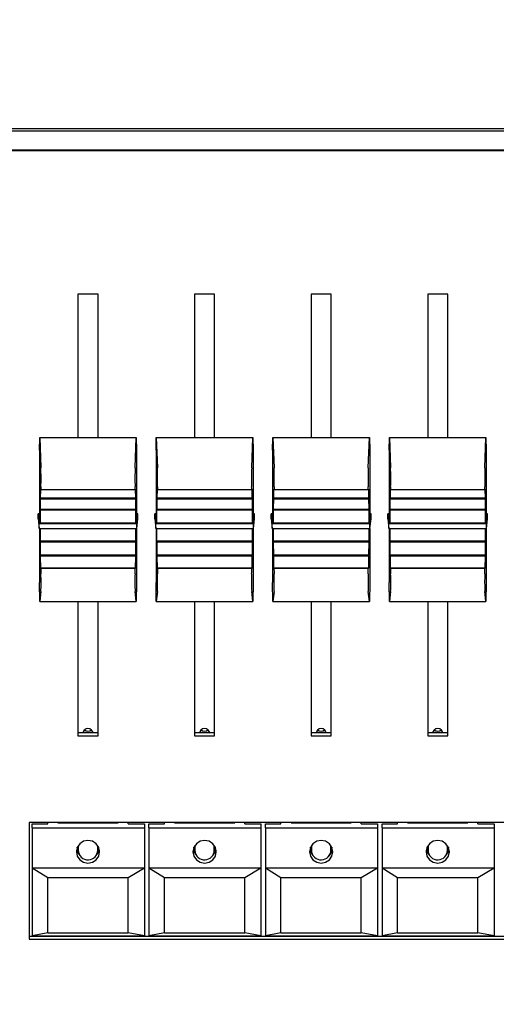
# Model space of a CAD drawing. Extents: x 118 to 361, y 48 to 225.
# Drawn here: x 232 to 257, y 111 to 162 of the extents above; entities that cross this region are included whole.
import ezdxf

# ---------------------------------------------------------------- set-up
doc = ezdxf.new("R2010")
doc.units = 0
doc.header["$PDSIZE"] = -1
doc.layers.get('0').update_dxf_attribs({"linetype": 'CONTINUOUS'})
doc.layers.get('DEFPOINTS').update_dxf_attribs({"linetype": 'CONTINUOUS'})
doc.styles.add('SLDTEXTSTYLE0', font='TXT', dxfattribs={"width": 0.605})
doc.dimstyles.new('SLDDIMSTYLE0', dxfattribs={"dimtxt": 5, "dimasz": 4, "dimexe": 1, "dimexo": 0.0625, "dimgap": 1.25, "dimtad": 2, "dimdec": 1, "dimlfac": 3, "dimzin": 12, "dimtxsty": 'SLDTEXTSTYLE0', "dimsah": 1, "dimcen": 0.09, "dimclrd": 7, "dimclre": 7, "dimclrt": 7, "dimazin": 3, "dimtfac": 1, "dimtdec": 4, "dimtofl": 0, "dimtmove": 0, "dimatfit": 3, "dimtolj": 1, "dimtzin": 12})

# ---------------------------------------------------------------- blocks, each defined once
blk = doc.blocks.new('*D')
for p, q in [((360.37, 216.972), (360.37, 224.972)), ((333.678, 216.972), (361.37, 216.972)), ((360.37, 187.688), (360.37, 216.972)), ((325.519, 187.688), (361.37, 187.688)), ((360.37, 187.688), (360.37, 179.688)), ((333.678, 160.112), (361.37, 160.112)), ((360.37, 160.112), (360.37, 68.872)), ((182.778, 69.131), (182.778, 47.686)), ((333.345, 69.131), (333.345, 47.686)), ((333.678, 68.872), (361.37, 68.872)), ((182.778, 48.66), (333.345, 48.66))]:
    blk.add_line(p, q)
for points in [[(360.37, 216.972), (361.37, 220.972), (359.37, 220.972)], [(360.37, 187.688), (359.37, 183.688), (361.37, 183.688)], [(360.37, 160.112), (359.37, 156.157), (361.37, 156.157)], [(360.37, 68.872), (361.37, 72.827), (359.37, 72.827)], [(182.778, 48.66), (186.778, 47.66), (186.778, 49.66)], [(333.345, 48.66), (329.345, 49.66), (329.345, 47.66)]]:
    blk.add_solid(points)
at = {"layer": 'DEFPOINTS'}
for p in [(332.678, 216.972), (324.519, 187.688), (332.678, 160.112), (182.778, 70.105), (333.345, 70.105), (332.678, 68.872)]:
    blk.add_point(p, dxfattribs=at)
at = {"char_height": 5, "attachment_point": 1, "rotation": 90, "style": 'SLDTEXTSTYLE0'}
for s, insert in [('mm', (353.899, 205.358)), ('87.9', (353.899, 191.996)), ('mm', (353.899, 115.885)), ('278.4', (353.899, 98.702))]:
    blk.add_mtext(s, dxfattribs=dict(at, insert=insert))
at = {"char_height": 5, "attachment_point": 1, "style": 'SLDTEXTSTYLE0'}
for s, insert in [('451.7', (243.955, 55.13)), ('mm', (261.138, 55.13))]:
    blk.add_mtext(s, dxfattribs=dict(at, insert=insert))

msp = doc.modelspace()

# ---------------------------------------------------------------- linework, layer by layer
at = {"color": 7, "linetype": 'CONTINUOUS'}
for p, q in [((330.561, 156.497), (185.561, 156.497)), ((330.561, 156.374), (185.561, 156.374)), ((331.228, 155.401), (184.895, 155.401)), ((331.228, 155.363), (184.895, 155.363)), ((236.411, 147.999), (235.378, 147.999)), ((235.378, 147.999), (235.378, 140.632)), ((236.411, 140.632), (236.411, 147.999)), ((242.411, 147.999), (241.378, 147.999)), ((241.378, 147.999), (241.378, 140.632)), ((242.411, 140.632), (242.411, 147.999)), ((248.411, 147.999), (247.378, 147.999)), ((247.378, 147.999), (247.378, 140.632)), ((248.411, 140.632), (248.411, 147.999)), ((254.411, 147.999), (253.378, 147.999)), ((253.378, 147.999), (253.378, 140.632)), ((254.411, 140.632), (254.411, 147.999)), ((233.395, 139.975), (233.411, 140.632)), ((233.411, 140.632), (233.47, 139.057)), ((233.411, 140.632), (238.378, 140.632)), ((238.32, 139.057), (238.378, 140.632)), ((238.378, 140.632), (238.395, 139.975)), ((239.395, 139.975), (239.411, 140.632)), ((239.411, 140.632), (239.47, 139.057)), ((239.411, 140.632), (244.378, 140.632)), ((244.32, 139.057), (244.378, 140.632)), ((244.378, 140.632), (244.395, 139.975)), ((245.395, 139.975), (245.411, 140.632)), ((245.411, 140.632), (245.47, 139.057)), ((245.411, 140.632), (250.378, 140.632)), ((250.32, 139.057), (250.378, 140.632)), ((250.378, 140.632), (250.395, 139.975)), ((251.395, 139.975), (251.411, 140.632)), ((251.411, 140.632), (251.47, 139.057)), ((251.411, 140.632), (256.378, 140.632)), ((256.32, 139.057), (256.378, 140.632)), ((256.378, 140.632), (256.395, 139.975)), ((233.395, 139.975), (233.395, 136.699)), ((238.395, 139.975), (238.395, 136.699)), ((239.395, 139.975), (239.395, 136.699)), ((244.395, 139.975), (244.395, 136.699)), ((245.395, 139.975), (245.395, 136.699)), ((250.395, 139.975), (250.395, 136.699)), ((251.395, 139.975), (251.395, 136.699)), ((256.395, 139.975), (256.395, 136.699)), ((233.456, 137.501), (233.464, 137.963)), ((233.464, 137.963), (233.467, 137.936)), ((238.323, 137.936), (233.467, 137.936)), ((238.323, 137.936), (238.326, 137.963)), ((238.326, 137.963), (238.334, 137.501)), ((239.456, 137.501), (239.464, 137.963)), ((239.464, 137.963), (239.467, 137.936)), ((244.323, 137.936), (239.467, 137.936)), ((244.323, 137.936), (244.326, 137.963)), ((244.326, 137.963), (244.334, 137.501)), ((245.456, 137.501), (245.464, 137.963)), ((245.464, 137.963), (245.467, 137.936)), ((250.323, 137.936), (245.467, 137.936)), ((250.323, 137.936), (250.326, 137.963)), ((250.326, 137.963), (250.334, 137.501)), ((251.456, 137.501), (251.464, 137.963)), ((251.464, 137.963), (251.467, 137.936)), ((256.323, 137.936), (251.467, 137.936)), ((256.323, 137.936), (256.326, 137.963)), ((256.326, 137.963), (256.334, 137.501)), ((233.448, 136.922), (233.452, 137.5)), ((233.452, 137.5), (233.455, 137.473)), ((233.456, 137.501), (233.455, 137.473)), ((233.455, 137.473), (238.335, 137.473)), ((238.334, 137.501), (233.456, 137.501)), ((238.335, 137.473), (238.334, 137.501)), ((238.335, 137.473), (238.337, 137.5)), ((238.337, 137.5), (238.342, 136.922)), ((239.448, 136.922), (239.452, 137.5)), ((239.452, 137.5), (239.455, 137.473)), ((239.456, 137.501), (239.455, 137.473)), ((239.455, 137.473), (244.335, 137.473)), ((244.334, 137.501), (239.456, 137.501)), ((244.335, 137.473), (244.334, 137.501)), ((244.335, 137.473), (244.337, 137.5)), ((244.337, 137.5), (244.342, 136.922)), ((245.448, 136.922), (245.452, 137.5)), ((245.452, 137.5), (245.455, 137.473)), ((245.456, 137.501), (245.455, 137.473)), ((245.455, 137.473), (250.335, 137.473)), ((250.334, 137.501), (245.456, 137.501)), ((250.335, 137.473), (250.334, 137.501)), ((250.335, 137.473), (250.337, 137.5)), ((250.337, 137.5), (250.342, 136.922)), ((251.448, 136.922), (251.452, 137.5)), ((251.452, 137.5), (251.455, 137.473)), ((251.456, 137.501), (251.455, 137.473)), ((251.455, 137.473), (256.335, 137.473)), ((256.334, 137.501), (251.456, 137.501)), ((256.335, 137.473), (256.334, 137.501)), ((256.335, 137.473), (256.337, 137.5)), ((256.337, 137.5), (256.342, 136.922)), ((233.328, 136.699), (233.382, 136.2)), ((233.395, 136.699), (233.328, 136.699)), ((233.328, 136.439), (233.328, 136.699)), ((233.445, 136.238), (233.395, 136.699)), ((233.445, 136.919), (233.448, 136.892)), ((233.445, 136.238), (233.445, 136.919)), ((233.448, 136.922), (233.448, 136.892)), ((238.342, 136.922), (233.448, 136.922)), ((238.342, 136.892), (233.448, 136.892)), ((238.342, 136.892), (238.342, 136.922)), ((238.342, 136.892), (238.345, 136.919)), ((238.345, 136.919), (238.345, 136.238)), ((238.395, 136.699), (238.345, 136.238)), ((238.461, 136.699), (238.395, 136.699)), ((238.407, 136.2), (238.461, 136.699)), ((238.461, 136.439), (238.461, 136.699)), ((239.328, 136.699), (239.382, 136.2)), ((239.395, 136.699), (239.328, 136.699)), ((239.328, 136.439), (239.328, 136.699)), ((239.445, 136.238), (239.395, 136.699)), ((239.445, 136.919), (239.448, 136.892)), ((239.445, 136.238), (239.445, 136.919)), ((239.448, 136.922), (239.448, 136.892)), ((244.342, 136.922), (239.448, 136.922)), ((244.342, 136.892), (239.448, 136.892)), ((244.342, 136.892), (244.342, 136.922)), ((244.342, 136.892), (244.345, 136.919)), ((244.345, 136.919), (244.345, 136.238)), ((244.395, 136.699), (244.345, 136.238)), ((244.461, 136.699), (244.395, 136.699)), ((244.407, 136.2), (244.461, 136.699)), ((244.461, 136.439), (244.461, 136.699)), ((245.328, 136.699), (245.382, 136.2)), ((245.395, 136.699), (245.328, 136.699)), ((245.328, 136.439), (245.328, 136.699)), ((245.445, 136.238), (245.395, 136.699)), ((245.445, 136.919), (245.448, 136.892)), ((245.445, 136.238), (245.445, 136.919)), ((245.448, 136.922), (245.448, 136.892)), ((250.342, 136.922), (245.448, 136.922)), ((250.342, 136.892), (245.448, 136.892)), ((250.342, 136.892), (250.342, 136.922)), ((250.342, 136.892), (250.345, 136.919)), ((250.345, 136.919), (250.345, 136.238)), ((250.395, 136.699), (250.345, 136.238)), ((250.461, 136.699), (250.395, 136.699)), ((250.407, 136.2), (250.461, 136.699)), ((250.461, 136.439), (250.461, 136.699)), ((251.328, 136.699), (251.382, 136.2)), ((251.395, 136.699), (251.328, 136.699)), ((251.328, 136.439), (251.328, 136.699)), ((251.445, 136.238), (251.395, 136.699)), ((251.445, 136.919), (251.448, 136.892)), ((251.445, 136.238), (251.445, 136.919)), ((251.448, 136.922), (251.448, 136.892)), ((256.342, 136.922), (251.448, 136.922)), ((256.342, 136.892), (251.448, 136.892)), ((256.342, 136.892), (256.342, 136.922)), ((256.342, 136.892), (256.345, 136.919)), ((256.345, 136.919), (256.345, 136.238)), ((256.395, 136.699), (256.345, 136.238)), ((256.461, 136.699), (256.395, 136.699)), ((256.407, 136.2), (256.461, 136.699)), ((256.461, 136.439), (256.461, 136.699)), ((233.328, 136.439), (233.382, 135.94)), ((233.382, 136.2), (238.407, 136.2)), ((233.382, 135.94), (233.382, 136.2)), ((233.445, 136.238), (238.345, 136.238)), ((238.407, 135.94), (238.461, 136.439)), ((238.407, 135.94), (238.407, 136.2)), ((239.328, 136.439), (239.382, 135.94)), ((239.382, 136.2), (244.407, 136.2)), ((239.382, 135.94), (239.382, 136.2)), ((239.445, 136.238), (244.345, 136.238)), ((244.407, 135.94), (244.461, 136.439)), ((244.407, 135.94), (244.407, 136.2)), ((245.328, 136.439), (245.382, 135.94)), ((245.382, 136.2), (250.407, 136.2)), ((245.382, 135.94), (245.382, 136.2)), ((245.445, 136.238), (250.345, 136.238)), ((250.407, 135.94), (250.461, 136.439)), ((250.407, 135.94), (250.407, 136.2)), ((251.328, 136.439), (251.382, 135.94)), ((251.382, 136.2), (256.407, 136.2)), ((251.382, 135.94), (251.382, 136.2)), ((251.445, 136.238), (256.345, 136.238)), ((256.407, 135.94), (256.461, 136.439)), ((256.407, 135.94), (256.407, 136.2)), ((233.382, 135.94), (238.407, 135.94)), ((233.395, 135.94), (233.395, 133.163)), ((233.445, 135.297), (233.445, 135.94)), ((238.345, 135.94), (238.345, 135.297)), ((238.395, 135.94), (238.395, 133.163)), ((239.382, 135.94), (244.407, 135.94)), ((239.395, 135.94), (239.395, 133.163)), ((239.445, 135.297), (239.445, 135.94)), ((244.345, 135.94), (244.345, 135.297)), ((244.395, 135.94), (244.395, 133.163)), ((245.382, 135.94), (250.407, 135.94)), ((245.395, 135.94), (245.395, 133.163)), ((245.445, 135.297), (245.445, 135.94)), ((250.345, 135.94), (250.345, 135.297)), ((250.395, 135.94), (250.395, 133.163)), ((251.382, 135.94), (256.407, 135.94)), ((251.395, 135.94), (251.395, 133.163)), ((251.445, 135.297), (251.445, 135.94)), ((256.345, 135.94), (256.345, 135.297)), ((256.395, 135.94), (256.395, 133.163)), ((233.448, 135.27), (233.445, 135.297)), ((238.345, 135.297), (233.445, 135.297)), ((233.448, 135.27), (233.448, 135.235)), ((238.342, 135.27), (233.448, 135.27)), ((233.452, 134.581), (233.448, 135.235)), ((238.342, 135.235), (233.448, 135.235)), ((238.342, 135.235), (238.337, 134.581)), ((238.345, 135.297), (238.342, 135.27)), ((238.342, 135.235), (238.342, 135.27)), ((239.448, 135.27), (239.445, 135.297)), ((244.345, 135.297), (239.445, 135.297)), ((239.448, 135.27), (239.448, 135.235)), ((244.342, 135.27), (239.448, 135.27)), ((239.452, 134.581), (239.448, 135.235)), ((244.342, 135.235), (239.448, 135.235)), ((244.342, 135.235), (244.337, 134.581)), ((244.345, 135.297), (244.342, 135.27)), ((244.342, 135.235), (244.342, 135.27)), ((245.448, 135.27), (245.445, 135.297)), ((250.345, 135.297), (245.445, 135.297)), ((245.448, 135.27), (245.448, 135.235)), ((250.342, 135.27), (245.448, 135.27)), ((245.452, 134.581), (245.448, 135.235)), ((250.342, 135.235), (245.448, 135.235)), ((250.342, 135.235), (250.337, 134.581)), ((250.345, 135.297), (250.342, 135.27)), ((250.342, 135.235), (250.342, 135.27)), ((251.448, 135.27), (251.445, 135.297)), ((256.345, 135.297), (251.445, 135.297)), ((251.448, 135.27), (251.448, 135.235)), ((256.342, 135.27), (251.448, 135.27)), ((251.452, 134.581), (251.448, 135.235)), ((256.342, 135.235), (251.448, 135.235)), ((256.342, 135.235), (256.337, 134.581)), ((256.345, 135.297), (256.342, 135.27)), ((256.342, 135.235), (256.342, 135.27)), ((233.455, 134.554), (233.452, 134.581)), ((238.337, 134.581), (233.452, 134.581)), ((233.455, 134.554), (233.456, 134.517)), ((238.335, 134.554), (233.455, 134.554)), ((233.464, 133.908), (233.456, 134.517)), ((238.334, 134.517), (233.456, 134.517)), ((238.334, 134.517), (238.326, 133.908)), ((238.334, 134.517), (238.335, 134.554)), ((238.337, 134.581), (238.335, 134.554)), ((239.455, 134.554), (239.452, 134.581)), ((244.337, 134.581), (239.452, 134.581)), ((239.455, 134.554), (239.456, 134.517)), ((244.335, 134.554), (239.455, 134.554)), ((239.464, 133.908), (239.456, 134.517)), ((244.334, 134.517), (239.456, 134.517)), ((244.334, 134.517), (244.326, 133.908)), ((244.334, 134.517), (244.335, 134.554)), ((244.337, 134.581), (244.335, 134.554)), ((245.455, 134.554), (245.452, 134.581)), ((250.337, 134.581), (245.452, 134.581)), ((245.455, 134.554), (245.456, 134.517)), ((250.335, 134.554), (245.455, 134.554)), ((245.464, 133.908), (245.456, 134.517)), ((250.334, 134.517), (245.456, 134.517)), ((250.334, 134.517), (250.326, 133.908)), ((250.334, 134.517), (250.335, 134.554)), ((250.337, 134.581), (250.335, 134.554)), ((251.455, 134.554), (251.452, 134.581)), ((256.337, 134.581), (251.452, 134.581)), ((251.455, 134.554), (251.456, 134.517)), ((256.335, 134.554), (251.455, 134.554)), ((251.464, 133.908), (251.456, 134.517)), ((256.334, 134.517), (251.456, 134.517)), ((256.334, 134.517), (256.326, 133.908)), ((256.334, 134.517), (256.335, 134.554)), ((256.337, 134.581), (256.335, 134.554)), ((233.467, 133.881), (233.464, 133.908)), ((238.326, 133.908), (233.464, 133.908)), ((238.323, 133.881), (233.467, 133.881)), ((238.326, 133.908), (238.323, 133.881)), ((239.467, 133.881), (239.464, 133.908)), ((244.326, 133.908), (239.464, 133.908)), ((244.323, 133.881), (239.467, 133.881)), ((244.326, 133.908), (244.323, 133.881)), ((245.467, 133.881), (245.464, 133.908)), ((250.326, 133.908), (245.464, 133.908)), ((250.323, 133.881), (245.467, 133.881)), ((250.326, 133.908), (250.323, 133.881)), ((251.467, 133.881), (251.464, 133.908)), ((256.326, 133.908), (251.464, 133.908)), ((256.323, 133.881), (251.467, 133.881)), ((256.326, 133.908), (256.323, 133.881)), ((233.411, 132.198), (233.395, 133.163)), ((238.395, 133.163), (238.378, 132.198)), ((239.411, 132.198), (239.395, 133.163)), ((244.395, 133.163), (244.378, 132.198)), ((245.411, 132.198), (245.395, 133.163)), ((250.395, 133.163), (250.378, 132.198)), ((251.411, 132.198), (251.395, 133.163)), ((256.395, 133.163), (256.378, 132.198)), ((233.47, 132.699), (233.411, 132.198)), ((238.378, 132.198), (238.32, 132.699)), ((239.47, 132.699), (239.411, 132.198)), ((244.378, 132.198), (244.32, 132.699)), ((245.47, 132.699), (245.411, 132.198)), ((250.378, 132.198), (250.32, 132.699)), ((251.47, 132.699), (251.411, 132.198)), ((256.378, 132.198), (256.32, 132.699)), ((233.411, 132.198), (238.378, 132.198)), ((235.378, 132.198), (235.378, 125.292)), ((236.411, 125.292), (236.411, 132.198)), ((239.411, 132.198), (244.378, 132.198)), ((241.378, 132.198), (241.378, 125.292)), ((242.411, 125.292), (242.411, 132.198)), ((245.411, 132.198), (250.378, 132.198)), ((247.378, 132.198), (247.378, 125.292)), ((248.411, 125.292), (248.411, 132.198)), ((251.411, 132.198), (256.378, 132.198)), ((253.378, 132.198), (253.378, 125.292)), ((254.411, 125.292), (254.411, 132.198)), ((235.378, 125.454), (236.411, 125.454)), ((235.378, 125.292), (236.411, 125.292)), ((241.378, 125.454), (242.411, 125.454)), ((241.378, 125.292), (242.411, 125.292)), ((247.378, 125.454), (248.411, 125.454)), ((247.378, 125.292), (248.411, 125.292)), ((253.378, 125.454), (254.411, 125.454)), ((253.378, 125.292), (254.411, 125.292)), ((268.961, 120.832), (232.861, 120.832)), ((232.861, 120.832), (232.861, 114.831)), ((233.028, 120.548), (233.028, 120.763)), ((233.028, 120.763), (233.828, 120.763)), ((233.028, 120.548), (238.795, 120.548)), ((233.028, 120.548), (233.028, 118.504)), ((233.828, 120.763), (233.828, 120.832)), ((234.345, 120.809), (234.345, 120.832)), ((234.345, 120.809), (237.445, 120.809)), ((234.361, 120.809), (234.361, 120.832)), ((237.428, 120.809), (237.428, 120.832)), ((237.445, 120.809), (237.445, 120.832)), ((237.961, 120.763), (237.961, 120.832)), ((237.961, 120.763), (238.795, 120.763)), ((238.795, 120.763), (238.795, 120.548)), ((238.795, 120.548), (238.795, 118.504)), ((239.028, 120.548), (239.028, 120.763)), ((239.028, 120.763), (239.828, 120.763)), ((239.028, 120.548), (244.795, 120.548)), ((239.028, 120.548), (239.028, 118.504)), ((239.828, 120.763), (239.828, 120.832)), ((240.345, 120.809), (240.345, 120.832)), ((240.345, 120.809), (243.445, 120.809)), ((240.361, 120.809), (240.361, 120.832)), ((243.428, 120.809), (243.428, 120.832)), ((243.445, 120.809), (243.445, 120.832)), ((243.961, 120.763), (243.961, 120.832)), ((243.961, 120.763), (244.795, 120.763)), ((244.795, 120.763), (244.795, 120.548)), ((244.795, 120.548), (244.795, 118.504)), ((245.028, 120.548), (245.028, 120.763)), ((245.028, 120.763), (245.828, 120.763)), ((245.028, 120.548), (250.795, 120.548)), ((245.028, 120.548), (245.028, 118.504)), ((245.828, 120.763), (245.828, 120.832)), ((246.345, 120.809), (246.345, 120.832)), ((246.345, 120.809), (249.445, 120.809)), ((246.361, 120.809), (246.361, 120.832)), ((249.428, 120.809), (249.428, 120.832)), ((249.445, 120.809), (249.445, 120.832)), ((249.961, 120.763), (249.961, 120.832)), ((249.961, 120.763), (250.795, 120.763)), ((250.795, 120.763), (250.795, 120.548)), ((250.795, 120.548), (250.795, 118.504)), ((251.028, 120.548), (251.028, 120.763)), ((251.028, 120.763), (251.828, 120.763)), ((251.028, 120.548), (256.795, 120.548)), ((251.028, 120.548), (251.028, 118.504)), ((251.828, 120.763), (251.828, 120.832)), ((252.345, 120.809), (252.345, 120.832)), ((252.345, 120.809), (255.445, 120.809)), ((252.361, 120.809), (252.361, 120.832)), ((255.428, 120.809), (255.428, 120.832)), ((255.445, 120.809), (255.445, 120.832)), ((255.961, 120.763), (255.961, 120.832)), ((255.961, 120.763), (256.795, 120.763)), ((256.795, 120.763), (256.795, 120.548)), ((256.795, 120.548), (256.795, 118.504)), ((235.401, 119.657), (235.395, 119.578)), ((235.395, 119.578), (235.395, 119.409)), ((236.394, 119.602), (236.388, 119.657)), ((236.395, 119.578), (236.394, 119.602)), ((236.395, 119.409), (236.395, 119.578)), ((241.401, 119.657), (241.395, 119.578)), ((241.395, 119.578), (241.395, 119.409)), ((242.394, 119.602), (242.388, 119.657)), ((242.395, 119.578), (242.394, 119.602)), ((242.395, 119.409), (242.395, 119.578)), ((247.401, 119.657), (247.395, 119.578)), ((247.395, 119.578), (247.395, 119.409)), ((248.394, 119.602), (248.388, 119.657)), ((248.395, 119.578), (248.394, 119.602)), ((248.395, 119.409), (248.395, 119.578)), ((253.401, 119.657), (253.395, 119.578)), ((253.395, 119.578), (253.395, 119.409)), ((254.394, 119.602), (254.388, 119.657)), ((254.395, 119.578), (254.394, 119.602)), ((254.395, 119.409), (254.395, 119.578)), ((233.028, 118.504), (233.828, 118.003)), ((233.028, 118.504), (238.795, 118.504)), ((233.028, 118.504), (233.028, 115.001)), ((237.961, 118.003), (238.795, 118.504)), ((238.795, 118.504), (238.795, 115.001)), ((239.028, 118.504), (239.828, 118.003)), ((239.028, 118.504), (244.795, 118.504)), ((239.028, 118.504), (239.028, 115.001)), ((243.961, 118.003), (244.795, 118.504)), ((244.795, 118.504), (244.795, 115.001)), ((245.028, 118.504), (245.828, 118.003)), ((245.028, 118.504), (250.795, 118.504)), ((245.028, 118.504), (245.028, 115.001)), ((249.961, 118.003), (250.795, 118.504)), ((250.795, 118.504), (250.795, 115.001)), ((251.028, 118.504), (251.828, 118.003)), ((251.028, 118.504), (256.795, 118.504)), ((251.028, 118.504), (251.028, 115.001)), ((255.961, 118.003), (256.795, 118.504)), ((256.795, 118.504), (256.795, 115.001)), ((233.828, 118.003), (237.961, 118.003)), ((233.828, 115.165), (233.828, 118.003)), ((237.961, 115.165), (237.961, 118.003)), ((239.828, 118.003), (243.961, 118.003)), ((239.828, 115.165), (239.828, 118.003)), ((243.961, 115.165), (243.961, 118.003)), ((245.828, 118.003), (249.961, 118.003)), ((245.828, 115.165), (245.828, 118.003)), ((249.961, 115.165), (249.961, 118.003)), ((251.828, 118.003), (255.961, 118.003)), ((251.828, 115.165), (251.828, 118.003)), ((255.961, 115.165), (255.961, 118.003)), ((232.861, 114.992), (268.961, 114.992)), ((233.828, 115.165), (233.028, 115.001)), ((233.028, 115.001), (238.795, 115.001)), ((233.828, 115.165), (237.961, 115.165)), ((238.795, 115.001), (237.961, 115.165)), ((239.828, 115.165), (239.028, 115.001)), ((239.028, 115.001), (244.795, 115.001)), ((239.828, 115.165), (243.961, 115.165)), ((244.795, 115.001), (243.961, 115.165)), ((245.828, 115.165), (245.028, 115.001)), ((245.028, 115.001), (250.795, 115.001)), ((245.828, 115.165), (249.961, 115.165)), ((250.795, 115.001), (249.961, 115.165)), ((251.828, 115.165), (251.028, 115.001)), ((251.028, 115.001), (256.795, 115.001)), ((251.828, 115.165), (255.961, 115.165)), ((256.795, 115.001), (255.961, 115.165)), ((232.861, 114.831), (268.961, 114.831))]:
    msp.add_line(p, q, dxfattribs=at)
at = {"color": 7, "linetype": 'CONTINUOUS', "flags": 128}
for points in [[(236.156, 125.454), (236.141, 125.499), (236.083, 125.583), (235.997, 125.64), (235.895, 125.659), (235.793, 125.64), (235.706, 125.583), (235.648, 125.499), (235.634, 125.454)], [(235.715, 125.592), (235.793, 125.544), (235.895, 125.524)], [(235.895, 125.524), (235.997, 125.544), (236.074, 125.592)], [(242.156, 125.454), (242.141, 125.499), (242.083, 125.583), (241.997, 125.64), (241.895, 125.659), (241.793, 125.64), (241.706, 125.583), (241.648, 125.499), (241.634, 125.454)], [(241.715, 125.592), (241.793, 125.544), (241.895, 125.524)], [(241.895, 125.524), (241.997, 125.544), (242.074, 125.592)], [(248.156, 125.454), (248.141, 125.499), (248.083, 125.583), (247.997, 125.64), (247.895, 125.659), (247.793, 125.64), (247.706, 125.583), (247.648, 125.499), (247.634, 125.454)], [(247.715, 125.592), (247.793, 125.544), (247.895, 125.524)], [(247.895, 125.524), (247.997, 125.544), (248.074, 125.592)], [(254.156, 125.454), (254.141, 125.499), (254.083, 125.583), (253.997, 125.64), (253.895, 125.659), (253.793, 125.64), (253.706, 125.583), (253.648, 125.499), (253.634, 125.454)], [(253.715, 125.592), (253.793, 125.544), (253.895, 125.524)], [(253.895, 125.524), (253.997, 125.544), (254.074, 125.592)], [(235.895, 119.909), (235.665, 119.864), (235.471, 119.738), (235.341, 119.548), (235.295, 119.325), (235.341, 119.101), (235.471, 118.912), (235.665, 118.785), (235.895, 118.741), (236.124, 118.785), (236.319, 118.912), (236.449, 119.101), (236.495, 119.325), (236.449, 119.548), (236.319, 119.738), (236.124, 119.864), (235.895, 119.909)], [(235.399, 119.347), (235.398, 119.349), (235.345, 119.552), (235.345, 119.559)], [(236.444, 119.559), (236.413, 119.398), (236.391, 119.347)], [(241.895, 119.909), (241.665, 119.864), (241.471, 119.738), (241.341, 119.548), (241.295, 119.325), (241.341, 119.101), (241.471, 118.912), (241.665, 118.785), (241.895, 118.741), (242.124, 118.785), (242.319, 118.912), (242.449, 119.101), (242.495, 119.325), (242.449, 119.548), (242.319, 119.738), (242.124, 119.864), (241.895, 119.909)], [(241.399, 119.347), (241.398, 119.349), (241.345, 119.552), (241.345, 119.559)], [(242.444, 119.559), (242.413, 119.398), (242.391, 119.347)], [(247.895, 119.909), (247.665, 119.864), (247.471, 119.738), (247.341, 119.548), (247.295, 119.325), (247.341, 119.101), (247.471, 118.912), (247.665, 118.785), (247.895, 118.741), (248.124, 118.785), (248.319, 118.912), (248.449, 119.101), (248.495, 119.325), (248.449, 119.548), (248.319, 119.738), (248.124, 119.864), (247.895, 119.909)], [(247.399, 119.347), (247.398, 119.349), (247.345, 119.552), (247.345, 119.559)], [(248.444, 119.559), (248.413, 119.398), (248.391, 119.347)], [(253.895, 119.909), (253.665, 119.864), (253.471, 119.738), (253.341, 119.548), (253.295, 119.325), (253.341, 119.101), (253.471, 118.912), (253.665, 118.785), (253.895, 118.741), (254.124, 118.785), (254.319, 118.912), (254.449, 119.101), (254.495, 119.325), (254.449, 119.548), (254.319, 119.738), (254.124, 119.864), (253.895, 119.909)], [(253.399, 119.347), (253.398, 119.349), (253.345, 119.552), (253.345, 119.559)], [(254.444, 119.559), (254.413, 119.398), (254.391, 119.347)], [(235.305, 119.432), (235.341, 119.316), (235.471, 119.127), (235.506, 119.095)], [(236.284, 119.095), (236.319, 119.127), (236.449, 119.316), (236.485, 119.432)], [(241.305, 119.432), (241.341, 119.316), (241.471, 119.127), (241.506, 119.095)], [(242.284, 119.095), (242.319, 119.127), (242.449, 119.316), (242.485, 119.432)], [(247.305, 119.432), (247.341, 119.316), (247.471, 119.127), (247.506, 119.095)], [(248.284, 119.095), (248.319, 119.127), (248.449, 119.316), (248.485, 119.432)], [(253.305, 119.432), (253.341, 119.316), (253.471, 119.127), (253.506, 119.095)], [(254.284, 119.095), (254.319, 119.127), (254.449, 119.316), (254.485, 119.432)]]:
    msp.add_lwpolyline(points, dxfattribs=at)
at = {"color": 7, "linetype": 'CONTINUOUS'}
for centre, radius, start, end in [((216.411, 138.524), 17.067, 358.5547, 1.7895), ((255.86, 138.523), 17.548, 178.2549, 181.4009), ((222.411, 138.524), 17.067, 358.5547, 1.7895), ((261.86, 138.523), 17.548, 178.2549, 181.4009), ((228.411, 138.524), 17.067, 358.5547, 1.7895), ((267.86, 138.523), 17.548, 178.2549, 181.4009), ((234.411, 138.524), 17.067, 358.5547, 1.7895), ((273.86, 138.523), 17.548, 178.2549, 181.4009), ((246.639, 137.493), 13.18, 177.3901, 178.0749), ((226.049, 137.529), 12.281, 1.9001, 2.6349), ((252.639, 137.493), 13.18, 177.3901, 178.0749), ((232.049, 137.529), 12.281, 1.9001, 2.6349), ((258.639, 137.493), 13.18, 177.3901, 178.0749), ((238.049, 137.529), 12.281, 1.9001, 2.6349), ((264.639, 137.493), 13.18, 177.3901, 178.0749), ((244.049, 137.529), 12.281, 1.9001, 2.6349), ((298.422, 135.233), 64.97, 181.1918, 181.43185), ((171.612, 135.273), 66.726, 358.57131, 358.80504), ((304.422, 135.233), 64.97, 181.1918, 181.43185), ((177.612, 135.273), 66.726, 358.57131, 358.80504), ((310.422, 135.233), 64.97, 181.1918, 181.43185), ((183.612, 135.273), 66.726, 358.57131, 358.80504), ((316.422, 135.233), 64.97, 181.1918, 181.43185), ((189.612, 135.273), 66.726, 358.57131, 358.80504), ((220.103, 133.197), 13.376, 357.8682, 1.7675), ((253.003, 133.201), 14.692, 178.4072, 181.9572), ((226.103, 133.197), 13.376, 357.8682, 1.7675), ((259.003, 133.201), 14.692, 178.4072, 181.9572), ((232.103, 133.197), 13.376, 357.8682, 1.7675), ((265.003, 133.201), 14.692, 178.4072, 181.9572), ((238.103, 133.197), 13.376, 357.8682, 1.7675), ((271.003, 133.201), 14.692, 178.4072, 181.9572), ((235.895, 119.409), 0.5, 180, 272.7141), ((235.895, 119.409), 0.5, 272.7141, 0), ((241.895, 119.409), 0.5, 180, 272.7141), ((241.895, 119.409), 0.5, 272.7141, 0), ((247.895, 119.409), 0.5, 180, 272.7141), ((247.895, 119.409), 0.5, 272.7141, 0), ((253.895, 119.409), 0.5, 180, 272.7141), ((253.895, 119.409), 0.5, 272.7141, 0)]:
    msp.add_arc(centre, radius, start, end, dxfattribs=at)

# ---------------------------------------------------------------- dimensions: what is measured, and where the dimension line sits
dim = msp.add_linear_dim(base=(333.345, 48.66), p1=(182.778, 70.105), p2=(333.345, 70.105), text='<>mm', dimstyle='SLDDIMSTYLE0')
dim.commit()
dim.dimension.update_dxf_attribs({"geometry": '*D', "text_midpoint": (258.267, 48.66), "dimtype": 160})
for base, p1, p2, angle, middle in [((360.37, 68.872), (332.678, 160.112), (332.678, 68.872), 90, (360.37, 113.013)), ((360.37, 216.972), (324.519, 187.688), (332.678, 216.972), 270, (360.37, 204.397))]:
    dim = msp.add_linear_dim(base=base, p1=p1, p2=p2, angle=angle, text='<>mm', dimstyle='SLDDIMSTYLE0')
    dim.commit()
    dim.dimension.update_dxf_attribs({"geometry": '*D', "text_midpoint": middle, "dimtype": 160})

doc.saveas('drawing.dxf')
